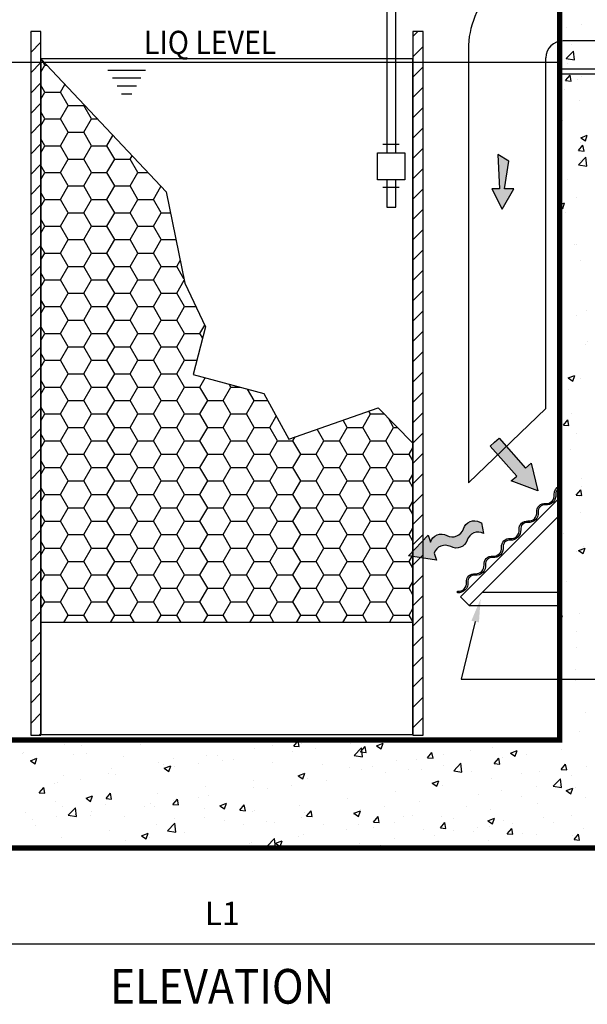
# Model space of a CAD drawing. Extents: x 544 to 748, y 12 to 276.
# Drawn here: x 645 to 675, y 98 to 150 of the extents above; entities that cross this region are included whole.
import ezdxf
from ezdxf.enums import TextEntityAlignment as Align

# ---------------------------------------------------------------- set-up
doc = ezdxf.new("R2010")
doc.units = 0
doc.header["$LTSCALE"] = 5
doc.header["$MEASUREMENT"] = 0
doc.layers.get('0').update_dxf_attribs({"color": 1, "linetype": 'CONTINUOUS'})
doc.layers.get('DEFPOINTS').update_dxf_attribs({"linetype": 'CONTINUOUS'})
for name, color, linetype in [('CMP', 4, 'CONTINUOUS'), ('Concrete', 6, 'CONTINUOUS'), ('Controls', 2, 'CONTINUOUS'), ('Dimensions', 1, 'CONTINUOUS'), ('PVF', 3, 'CONTINUOUS')]:
    doc.layers.add(name, color=color, linetype=linetype)
doc.styles.add('S', font='ROMANS', dxfattribs={"width": 0.9, "height": 3})
doc.styles.add('SIMPLEX', font='SIMPLEX', dxfattribs={"width": 0.9})
doc.styles.get("Standard").update_dxf_attribs({"font": 'simplex.shx', "width": 0.9})
doc.dimstyles.get("Standard").update_dxf_attribs({"dimtxt": 0.18, "dimasz": 0.18, "dimexe": 0.18, "dimexo": 0.0625, "dimgap": 0.09, "dimtad": 0, "dimtih": 1, "dimtoh": 1, "dimdec": 4, "dimzin": 0, "dimdsep": 46, "dimtxsty": 'Standard', "dimcen": 0.09, "dimadec": 0, "dimazin": 0, "dimtfac": 1, "dimtdec": 4, "dimtofl": 0, "dimtmove": 0, "dimatfit": 3, "dimfxl": 1, "dimtolj": 1, "dimtzin": 0, "dimarcsym": 0})
pattern_1 = [(45, (164.7890884810158, 59.20802526664067), (-0.545778885315756, 0.5457788853157561), [])]

# ---------------------------------------------------------------- blocks, each defined once
blk = doc.blocks.new('*X4')
at = {"color": 0, "linetype": 'Continuous'}
for p, q in [((118.2625493970598, 74.15649279406016), (118.2625493970598, 74.15649279406016)), ((117.4727350197322, 73.96183649851987), (117.4727350197322, 73.96183649851987)), ((117.7284544649518, 73.06371710564537), (117.7284544649518, 73.06371710564537)), ((117.462597558986, 72.30872748336849), (117.8520400361421, 72.71461023366291)), ((117.907336158202, 72.23967589857229), (117.8520952358699, 72.71452494804588)), ((117.4119357431457, 72.29736722936332), (117.4119357431457, 72.29736722936332)), ((117.4625975580465, 72.30872751299394), (117.9072813283314, 72.23976125714985)), ((117.5464219571656, 72.05463697579424), (117.5464219571656, 72.05463697579424)), ((117.4304870540239, 71.13198974508417), (117.6715324076564, 71.41925641125378)), ((117.729399982089, 71.10575056006027), (117.6715871728353, 71.41916398449689)), ((117.4304870883905, 71.13198977301322), (117.729345497818, 71.10584305018892)), ((118.056112763125, 71.17317386941102), (118.056112763125, 71.17317386941102)), ((118.306766462965, 71.34096357337387), (118.306766462965, 71.34096357337387)), ((117.3511364665593, 70.63289796020676), (117.3511364665593, 70.63289796020676)), ((118.1665364149739, 70.0719428619135), (118.1665364149739, 70.0719428619135)), ((117.2903371899728, 68.9684286910502), (117.2903371899728, 68.9684286910502)), ((118.2449465106883, 68.05930168076395), (118.5950391706247, 68.19368966184344)), ((118.4937092880896, 67.89145141419273), (118.5950909090724, 68.19359717778674)), ((118.1242437234382, 67.3710290761358), (118.3652890770707, 67.65829574230541)), ((118.2449465582129, 68.05930166786891), (118.4936578299794, 67.89154379682769)), ((118.2478058910678, 67.82503623264941), (118.2478058910678, 67.82503623264941)), ((118.4231537130887, 67.34478935864585), (118.3653409038349, 67.65820278308247)), ((117.1928627853315, 67.51696610606248), (117.1928627853315, 67.51696610606248)), ((117.2295379133864, 67.30395942189364), (117.2295379133864, 67.30395942189364)), ((118.1242437564555, 67.37102910451317), (118.423102165883, 67.34488238168888)), ((118.1254930762417, 66.61053940819032), (118.5149355533978, 67.01642215848474)), ((118.1254930757979, 66.6105394382383), (118.5701768460828, 66.54157318239422)), ((118.2471020925976, 66.84534159562895), (118.2471020925976, 66.84534159562895)), ((118.5702271291217, 66.54148813926219), (118.5149862067896, 67.01633718873578)), ((117.1687386367999, 65.6394901527371), (117.1687386367999, 65.6394901527371)), ((117.5184752848084, 65.84051381735932), (117.5184752848084, 65.84051381735932)), ((117.1131732100839, 64.46610441368546), (117.3784625119797, 64.56793943556289)), ((117.2771298013045, 64.26570214677861), (117.3785114222873, 64.56784791037262)), ((118.0413692571331, 64.84171730800027), (118.0413692571331, 64.84171730800027)), ((117.1131732100839, 64.37635088678564), (117.2770811703715, 64.26579357159342)), ((117.4548267350821, 64.03324457562533), (117.4548267350821, 64.03324457562533)), ((117.8935429207633, 62.30767072589724), (117.8935429207633, 62.30767072589724)), ((118.0331387330953, 62.31049104335384), (118.0331387330953, 62.31049104335384)), ((118.2330623850758, 61.49357967123868), (118.2330623850758, 61.49357967123868)), ((118.5601952421494, 58.7820998467511), (118.5601952421494, 58.7820998467511)), ((118.0266257511411, 58.51026074658955), (118.0266257511411, 58.51026074658955)), ((118.5942230561953, 57.09837534573197), (118.5942230561953, 57.09837534573197)), ((117.2448475549386, 56.8100412873393), (117.2448475549386, 56.8100412873393)), ((118.4965466924231, 56.97483060501712), (118.4965466924231, 56.97483060501712)), ((117.1811990052123, 55.00277204560531), (117.1811990052123, 55.00277204560531)), ((117.5797517953453, 55.16895654859561), (117.9298444552818, 55.30334452967509)), ((117.5797518405873, 55.16895653967143), (117.8284631123538, 55.0011986686302)), ((117.8285044838566, 55.00110682808598), (117.9298861048393, 55.30325259167999)), ((118.2183188790838, 55.16212310982796), (118.2183188790838, 55.16212310982796)), ((117.5994646404075, 54.55683108008963), (117.5994646404075, 54.55683108008963)), ((117.3129694880918, 52.64094707525526), (117.5540148417243, 52.92821374142488)), ((117.6118679975176, 52.61470804409787), (117.5540551882638, 52.92812146853449)), ((117.7595110032256, 53.28001851333381), (117.7595110032256, 53.28001851333381)), ((117.3129695155852, 52.64094710440451), (117.6118279250127, 52.61480038158021)), ((118.0118822451491, 52.17880418517882), (118.0118822451491, 52.17880418517882)), ((117.6800303180312, 51.33022981380509), (117.6800303180312, 51.33022981380509)), ((118.2865675122797, 49.75162731673107), (118.2865675122797, 49.75162731673107)), ((118.0067261575062, 48.8799864063069), (118.2477715111386, 49.16725307247651)), ((118.3056217285173, 48.85374684268346), (118.2478089192635, 49.16716026712008)), ((118.3001447758394, 49.34753569992437), (118.3001447758394, 49.34753569992437)), ((118.0067261836502, 48.87998643590446), (118.3055845930777, 48.85383971308016)), ((118.2035753730919, 48.83066654841721), (118.2035753730919, 48.83066654841721)), ((118.2229189625534, 47.94435807499708), (118.2229189625534, 47.94435807499708)), ((117.326471146197, 46.79255894407335), (117.326471146197, 46.79255894407335)), ((118.1311337386474, 45.90436164270783), (118.4812263985839, 46.03874962378732)), ((118.3798791664086, 45.73651150939336), (118.4812607873913, 46.03865727298737)), ((118.3807104534631, 46.12093443363982), (118.3807104534631, 46.12093443363982)), ((117.9971387391571, 45.84734762376808), (117.9971387391571, 45.84734762376808)), ((118.1311337825696, 45.90436163670822), (118.3798450543361, 45.73660376566699)), ((117.4858832733559, 44.24954598331378), (117.4858832733559, 44.24954598331378)), ((117.1131732100839, 42.35485300554353), (117.2646497399388, 42.41299939750677)), ((117.1632996796234, 42.11076224197923), (117.2646813006062, 42.41290800557324)), ((118.1888318670999, 42.49920998700647), (118.1888318670999, 42.49920998700647)), ((117.1131732100839, 42.14464316912812), (117.1632683947282, 42.11085354043273)), ((118.027151281629, 41.58326356390808), (118.027151281629, 41.58326356390808)), ((118.01293978241, 40.72115478671105), (118.01293978241, 40.72115478671105)), ((117.9823952331651, 39.51589106235734), (117.9823952331651, 39.51589106235734)), ((117.9492912326837, 38.91388554497706), (117.9492912326837, 38.91388554497706)), ((118.5276032306969, 37.19113201270556), (118.5276032306969, 37.19113201270556)), ((118.1740883611079, 36.16775342559574), (118.1740883611079, 36.16775342559574)), ((90.55981448044713, 35.51484646618927), (90.55981448044713, 35.51484646618927)), ((91.48514927046322, 35.42981515914333), (91.48514927046322, 35.42981515914333)), ((92.73684840794766, 35.59460447682115), (92.73684840794766, 35.59460447682115)), ((94.65494845946968, 35.51169176906463), (94.65494845946968, 35.51169176906463)), ((99.26394735714095, 35.71870777999123), (99.2688713926864, 35.72457601704259)), ((99.2639473771285, 35.71870780525362), (99.56280578655603, 35.69256108242932)), ((99.56283281509725, 35.69248298368366), (99.55691287590099, 35.72457601704261)), ((100.2634244845306, 35.72457601704259), (100.358820711504, 35.6602304494744)), ((100.3588471079937, 35.66015230778018), (100.3804637608206, 35.7245760170426)), ((100.8045680471883, 35.7245760170426), (101.2027289789131, 35.66282501437647)), ((101.2027549599871, 35.66275520263316), (101.195563119104, 35.7245760170426)), ((101.68488582521, 35.41490750501235), (101.68488582521, 35.41490750501235)), ((102.8502482701447, 35.40494710507827), (103.0912936237772, 35.69221377124789)), ((103.149133454667, 35.37871949257403), (103.0913206454132, 35.69213291701065)), ((103.2813821690323, 35.56955062274877), (103.2813821690323, 35.56955062274877)), ((105.9213818183289, 35.53149147862759), (105.9213818183289, 35.53149147862759)), ((107.2957565828824, 35.42754964423905), (107.6458492428189, 35.56193762531854)), ((107.2957566217417, 35.42754964076052), (107.5444678935082, 35.2597917697193)), ((107.5444939070234, 35.25970800746557), (107.6458755280062, 35.56185377105958)), ((115.2581575143959, 35.66722851393415), (115.2581575143959, 35.66722851393415)), ((116.0743516582437, 35.67904330791905), (116.0743516582437, 35.67904330791905)), ((88.32739738698764, 35.01408923692247), (88.32739738698764, 35.01408923692247)), ((88.37283901179062, 35.07294186349138), (88.37283901179062, 35.07294186349138)), ((91.04195119265266, 34.96016750481948), (91.04195119265266, 34.96016750481948)), ((91.73901761275775, 35.01116685740303), (91.73901761275775, 35.01116685740303)), ((98.1886658931411, 34.89740466890207), (98.1886658931411, 34.89740466890207)), ((98.76895497849807, 34.91438259335077), (98.76895497849807, 34.91438259335077)), ((100.7558495562694, 35.2494576333369), (100.7558495562694, 35.2494576333369)), ((102.7760229956205, 35.11739713380948), (102.7760229956205, 35.11739713380948)), ((102.8502482902588, 35.40494713136205), (103.1491066996863, 35.37880040853775)), ((104.0277221331049, 35.2821864514873), (104.0277221331049, 35.2821864514873)), ((106.0942504503913, 34.90419617205659), (106.4836929275473, 35.31007892235102)), ((106.0942504520477, 34.90419620009155), (106.5389342223326, 34.83522994424747)), ((106.4365491831485, 35.09118643016529), (106.6775945367809, 35.3784530963349)), ((106.4365492033891, 35.09118645747048), (106.7354076128166, 35.06503973464618)), ((106.5389594586504, 34.83515679782526), (106.4837185363182, 35.31000584729885)), ((106.7354340942368, 35.06495600146437), (106.677621284983, 35.37836942590099)), ((110.0228500961523, 34.77742575525231), (110.2638954497847, 35.06469242142192)), ((110.3217347338066, 34.75119251035473), (110.2639219245528, 35.06460593479135)), ((110.9102335817263, 34.95210882546157), (110.9102335817263, 34.95210882546157)), ((112.342226667684, 35.16670360227257), (112.342226667684, 35.16670360227257)), ((113.5071679951155, 35.32699034348423), (113.5071679951155, 35.32699034348423)), ((114.4814037627121, 35.0271109638662), (114.8314964226486, 35.16149894494568)), ((114.4814038037459, 35.02711096100541), (114.7301150755124, 34.85935308996419)), ((114.7301407060532, 34.85926370715097), (114.831522327036, 35.16140947074499)), ((115.3185958582622, 34.96976842615346), (115.3185958582622, 34.96976842615346)), ((117.2122555434862, 35.21907345329375), (117.2122555434862, 35.21907345329375)), ((88.72335030398555, 34.61577123203087), (89.073442963922, 34.75015921311036)), ((88.72335033692723, 34.61577122753116), (88.97206160869374, 34.44801335648994)), ((88.82308676604582, 34.51064194574145), (88.82308676604582, 34.51064194574145)), ((88.97208716605645, 34.44794412454502), (89.07346878703922, 34.75008988813903)), ((93.71106337351472, 34.84739314614757), (93.71106337351472, 34.84739314614757)), ((95.59173147975191, 34.52252315087942), (95.59173147975191, 34.52252315087942)), ((95.85302413178613, 34.41385768168918), (95.85302413178613, 34.41385768168918)), ((96.38017555437676, 34.73461878747569), (96.38017555437676, 34.73461878747569)), ((97.72461142692092, 34.45236618444832), (97.72461142692092, 34.45236618444832)), ((99.04928773523882, 34.62184442880378), (99.04928773523882, 34.62184442880378)), ((99.6182711121449, 34.70167121158862), (99.6182711121449, 34.70167121158862)), ((101.7183999161009, 34.50907007013188), (101.7183999161009, 34.50907007013188)), ((104.3875120969629, 34.39629571145998), (104.3875120969629, 34.39629571145998)), ((108.3847009689633, 34.6320158360497), (108.3847009689633, 34.6320158360497)), ((109.4262958209721, 34.66617869061098), (109.4262958209721, 34.66617869061098)), ((110.0228501165194, 34.77742578357891), (110.3217085259469, 34.75127906075461)), ((110.9091448373022, 34.38925318625478), (110.9091448373022, 34.38925318625478)), ((111.4304556935195, 34.07660110041149), (111.8198981706756, 34.48248385070592)), ((111.8751639573136, 34.00755839301739), (111.8199230349815, 34.48240744249098)), ((113.609151009156, 34.46366508033934), (113.8501963627885, 34.75093174650895)), ((113.6091510296497, 34.46366510968733), (113.9080094390772, 34.43751838686303)), ((113.9080353733764, 34.43742901924509), (113.8502225641226, 34.75084244368171)), ((114.0668967207777, 34.80497910847564), (114.0668967207777, 34.80497910847564)), ((117.1954519221598, 34.14990440542636), (117.4364972757922, 34.43717107159598)), ((117.4943360129461, 34.12366552813545), (117.4365232036923, 34.43707895257207)), ((90.4990152038607, 33.85037719703271), (90.4990152038607, 33.85037719703271)), ((92.9370932850742, 33.91333277002759), (92.9370932850742, 33.91333277002759)), ((93.06619886698894, 34.20243016146755), (93.06619886698894, 34.20243016146755)), ((93.3151604059609, 33.87185094454964), (93.3151604059609, 33.87185094454964)), ((95.90899748381528, 34.21533255165804), (96.25909014375173, 34.34972053273752)), ((95.90899751893143, 34.21533254777605), (96.15770879069794, 34.04757467673483)), ((96.15773396508621, 34.04749982423041), (96.25911558606897, 34.34964558782443)), ((96.47291228943648, 34.28757686677051), (96.47291228943648, 34.28757686677051)), ((103.094644663645, 33.8148938712852), (103.4447373235814, 33.94928185236468)), ((103.2205828924459, 33.90508135359222), (103.2205828924459, 33.90508135359222)), ((103.343380764116, 33.64705552391582), (103.4447623850987, 33.94920128750983)), ((105.8175173058351, 34.27996287161488), (105.8175173058351, 34.27996287161488)), ((106.5103649742601, 34.1656537789494), (106.5103649742601, 34.1656537789494)), ((107.0566242778249, 34.28352135278809), (107.0566242778249, 34.28352135278809)), ((107.7637860145937, 33.97515884143667), (107.7637860145937, 33.97515884143667)), ((109.0154851520782, 34.13994815911448), (109.0154851520782, 34.13994815911448)), ((109.725736458687, 34.17074699411619), (109.725736458687, 34.17074699411619)), ((111.4304556954672, 34.07660112996254), (111.8751394657522, 34.00763487411846)), ((112.394848639549, 34.05797263544428), (112.394848639549, 34.05797263544428)), ((115.0639608204111, 33.94519827677238), (115.0639608204111, 33.94519827677238)), ((116.0135523816573, 34.01457403876249), (116.0135523816573, 34.01457403876249)), ((117.1954519427799, 34.14990443579576), (117.4943103522075, 34.12375771297146)), ((117.7330730012731, 33.83242391810048), (117.7330730012731, 33.83242391810048)), ((118.5390849944203, 34.33466702817437), (118.5390849944203, 34.33466702817437)), ((90.02116243836227, 33.41280785836601), (90.02116243836227, 33.41280785836601)), ((90.16980158325248, 33.45775659973153), (90.16980158325248, 33.45775659973153)), ((91.42150072073692, 33.62254591740935), (91.42150072073692, 33.62254591740935)), ((100.6950502796829, 33.58498836418034), (100.6950502796829, 33.58498836418034)), ((102.7123744458942, 33.31012789207551), (102.7123744458942, 33.31012789207551)), ((103.0946447009356, 33.81489386802094), (103.3433559727022, 33.64713599697971)), ((103.5944341275482, 33.66512886728779), (103.5944341275482, 33.66512886728779)), ((104.6060341311182, 33.5594329192158), (104.6060341311182, 33.5594329192158)), ((110.2802918434747, 33.41445519091235), (110.6303845034112, 33.54884317199183)), ((110.2802918829398, 33.41445518826583), (110.5290031547063, 33.24669731722461)), ((110.5290275631457, 33.24661122360121), (110.6304091841285, 33.54875698719522)), ((113.446368718529, 33.66252107432766), (113.446368718529, 33.66252107432766)), ((116.7666609366478, 33.24900602876641), (117.1561034138038, 33.65488877906083)), ((117.2113684559768, 33.1799599882095), (117.1561275336447, 33.65480903768309)), ((89.19880128754397, 32.8990291357818), (89.43984664117643, 33.18629580195141)), ((89.19880130580266, 32.89902915842827), (89.49765971523018, 32.87288243560397)), ((89.4976846273876, 32.87281225559817), (89.43987181813381, 33.18622568003479)), ((92.78510220054775, 32.58526846086882), (93.02614755418021, 32.87253512703843)), ((93.08398526695737, 32.55904876448854), (93.02617245770358, 32.87246218892516)), ((95.53093220316546, 32.85805388172285), (95.53093220316546, 32.85805388172285)), ((98.12786661655464, 33.23293539974551), (98.12786661655464, 33.23293539974551)), ((100.6785032808363, 33.16460395562621), (100.6785032808363, 33.16460395562621)), ((101.4606753084097, 33.14533857439769), (101.4606753084097, 33.14533857439769)), ((108.3239016923769, 32.96754656689314), (108.3239016923769, 32.96754656689314)), ((110.8494343051399, 33.28763955630502), (110.8494343051399, 33.28763955630502)), ((112.751549033567, 32.83292054906384), (112.751549033567, 32.83292054906384)), ((114.0032481710514, 32.99770986674166), (114.0032481710514, 32.99770986674166)), ((115.8969078562754, 33.24701489388195), (115.8969078562754, 33.24701489388195)), ((116.7666609388867, 33.24900605983353), (117.2113447091717, 33.18003980398945)), ((117.4659390233044, 33.01401651053951), (117.8160316832409, 33.148404491619)), ((117.4659390649441, 33.01401650851072), (117.7146503367106, 32.8462586374695)), ((117.7146743621755, 32.84616692328661), (117.8160559831583, 33.14831268688062)), ((117.9676517271731, 33.18443450094659), (117.9676517271731, 33.18443450094659)), ((90.06827756301027, 32.40519074896845), (90.06827756301027, 32.40519074896845)), ((91.70788556457788, 32.60267677870419), (92.05797822451433, 32.73706475978367)), ((91.70788559812537, 32.60267677503647), (91.95659686989188, 32.43491890399525)), ((91.95662082217876, 32.43484734068065), (92.05800244316153, 32.73699310427466)), ((92.7373897438723, 32.29241639029657), (92.7373897438723, 32.29241639029657)), ((92.78510221893295, 32.5852684845367), (93.08396062836047, 32.5591217617124)), ((93.00539959040249, 32.53796089231098), (93.00539959040249, 32.53796089231098)), ((95.15756460222573, 32.31551830735872), (95.15756460222573, 32.31551830735872)), ((96.37140311355152, 32.27150778595583), (96.61244846718398, 32.55877445212545)), ((96.37140313206324, 32.27150781064513), (96.67026154149076, 32.24536108782083)), ((96.40926373971017, 32.48030762503653), (96.40926373971017, 32.48030762503653)), ((96.67028590652714, 32.2452852733789), (96.61247309727335, 32.55869869781552)), ((97.76257243412435, 32.66407904396462), (97.76257243412435, 32.66407904396462)), ((98.30292342493415, 32.72961265217683), (98.30292342493415, 32.72961265217683)), ((98.8935327444076, 32.20223809833135), (99.24362540434404, 32.33662607941083)), ((99.14226762120852, 32.03440304036605), (99.24364924219128, 32.33654880396006)), ((99.95770402655528, 31.95774711104287), (100.1987493801877, 32.24501377721248)), ((100.2565865460969, 31.93152178226925), (100.1987737368431, 32.24493520670587)), ((105.7567180292486, 32.61549360245831), (105.7567180292486, 32.61549360245831)), ((109.5937971500914, 32.41719462684298), (109.5937971500914, 32.41719462684298)), ((115.0517208804612, 32.68390958928502), (115.0517208804612, 32.68390958928502)), ((115.9527531050708, 32.35010476960594), (115.9527531050708, 32.35010476960594)), ((118.4782857178338, 32.67019775901782), (118.4782857178338, 32.67019775901782)), ((88.45340468941434, 31.84634059720682), (88.45340468941434, 31.84634059720682)), ((90.43821592727423, 32.18590792787616), (90.43821592727423, 32.18590792787616)), ((90.74853023826235, 31.68879331181369), (91.13797271541839, 32.09467606210811)), ((91.12251687027637, 31.73356623853492), (91.12251687027637, 31.73356623853492)), ((91.19323693358038, 31.61976425293883), (91.13799601124826, 32.09461330241241)), ((91.99981271875015, 31.89979238513785), (91.99981271875015, 31.89979238513785)), ((94.84664158741242, 32.16355413230303), (94.84664158741242, 32.16355413230303)), ((95.40650192473434, 32.17964203162467), (95.40650192473434, 32.17964203162467)), ((98.0756141055964, 32.06686767295276), (98.0756141055964, 32.06686767295276)), ((98.89353278012958, 32.20223809528136), (99.14224405189609, 32.03448022424013)), ((99.95770404519352, 31.95774713675355), (100.256562454621, 31.93160041392926)), ((100.6342510030965, 31.92051909502378), (100.6342510030965, 31.92051909502378)), ((100.7447262864584, 31.95409331428088), (100.7447262864584, 31.95409331428088)), ((103.1597836158594, 32.24061208443566), (103.1597836158594, 32.24061208443566)), ((103.4138384673205, 31.84131895560897), (103.4138384673205, 31.84131895560897)), ((103.544004939559, 31.64398643612988), (103.7850502931915, 31.9312531022995)), ((103.8428871856667, 31.61775829115961), (103.7850743764129, 31.93117171559623)), ((106.0791799242373, 31.8017994179585), (106.4292725841738, 31.93618739903799)), ((106.0791799621338, 31.80179941552625), (106.3278912339003, 31.63404154448503)), ((106.0829506481825, 31.72854459693706), (106.0829506481825, 31.72854459693706)), ((106.3279144202383, 31.63395874005144), (106.4292960412211, 31.93610450364546)), ((106.448438327383, 32.00310028202487), (106.448438327383, 32.00310028202487)), ((107.7001374648674, 32.16788959970268), (107.7001374648674, 32.16788959970268)), ((112.1357900337493, 32.18338467762342), (112.1357900337493, 32.18338467762342)), ((113.3855694419426, 31.99805180517111), (113.3855694419426, 31.99805180517111)), ((88.85445389604173, 31.48569804031974), (88.85445389604173, 31.48569804031974)), ((90.10615303352617, 31.65048735799755), (90.10615303352617, 31.65048735799755)), ((90.74853023954046, 31.68879333572292), (91.19321400982543, 31.61982707987884)), ((91.93071074070049, 31.66302922064145), (91.93071074070049, 31.66302922064145)), ((93.7916290511384, 31.62079187986303), (93.7916290511384, 31.62079187986303)), ((95.470132926579, 31.1935846125663), (95.470132926579, 31.1935846125663)), ((96.08473548139057, 30.8611982401686), (96.4741779585466, 31.26708099046303)), ((96.46074123200044, 31.50801752119114), (96.46074123200044, 31.50801752119114)), ((96.5294414322436, 30.79216584813095), (96.47420050991148, 31.26701489760454)), ((98.06706733996819, 31.56846613058895), (98.06706733996819, 31.56846613058895)), ((99.1298534128625, 31.39524316251923), (99.1298534128625, 31.39524316251923)), ((101.3970267586834, 31.3380693326637), (101.3970267586834, 31.3380693326637)), ((101.7989655937245, 31.28246880384734), (101.7989655937245, 31.28246880384734)), ((103.2906864439074, 31.587374359804), (103.2906864439074, 31.587374359804)), ((103.5440049583238, 31.64398646286199), (103.8428633677513, 31.61783974003769)), ((107.1303058525628, 31.33022576121691), (107.3713512061953, 31.61749242738652)), ((107.1303058714541, 31.33022578897042), (107.4291642808816, 31.30407906614612)), ((107.4291878252365, 31.30399480004996), (107.3713750159827, 31.61740822448658)), ((108.2631024157904, 31.30307729773659), (108.2631024157904, 31.30307729773659)), ((108.7520628290446, 31.61577023826516), (108.7520628290446, 31.61577023826516)), ((109.2198591870373, 31.68285976596185), (109.2198591870373, 31.68285976596185)), ((110.7166067655666, 31.01646508630394), (110.957652119199, 31.30373175247356)), ((110.7886350285534, 31.62317028714845), (110.7886350285534, 31.62317028714845)), ((111.0154884648062, 30.99023130894031), (110.9576756555524, 31.30364473337693)), ((111.4211750099066, 31.50299587959327), (111.4211750099066, 31.50299587959327)), ((113.264827104067, 31.40136073758566), (113.6149197640035, 31.53574871866515)), ((113.264827144138, 31.40136073577115), (113.5135384159045, 31.23360286472992)), ((113.5135612192681, 31.23351443973684), (113.6149428402508, 31.53566020333086)), ((114.0902871907687, 31.39022152092137), (114.0902871907687, 31.39022152092137)), ((114.5815601690647, 31.27495633447016), (114.5815601690647, 31.27495633447016)), ((116.2497965527777, 31.58607550190957), (116.2497965527777, 31.58607550190957)), ((116.7593993716307, 31.27744716224947), (116.7593993716307, 31.27744716224947)), ((117.7393120525402, 31.69068225669102), (117.7393120525402, 31.69068225669102)), ((89.01477989398855, 31.16250430897986), (89.01477989398855, 31.16250430897986)), ((92.94460031381604, 30.87349162315442), (92.94460031381604, 30.87349162315442)), ((94.69242082517019, 30.5895823253775), (95.04251348510664, 30.72397030645698)), ((94.94115447830107, 30.42175055681628), (95.04253609928384, 30.7238963204103)), ((96.08473548296, 30.86119826559392), (96.52941925324497, 30.79223200974983)), ((96.9875757377234, 30.75755409276502), (96.9875757377234, 30.75755409276502)), ((100.145327621199, 31.17328001498589), (100.145327621199, 31.17328001498589)), ((103.3879974936135, 30.68180994263866), (103.3879974936135, 30.68180994263866)), ((104.4680777745866, 31.16969444517544), (104.4680777745866, 31.16969444517544)), ((105.6959187526622, 30.95102433330175), (105.6959187526622, 30.95102433330175)), ((106.3039283403254, 31.18233485430024), (106.3039283403254, 31.18233485430024)), ((107.1371899554486, 31.05692008650353), (107.1371899554486, 31.05692008650353)), ((109.8063021363107, 30.94414572783163), (109.8063021363107, 30.94414572783163)), ((110.7166067845844, 31.01646511507885), (111.0154651940119, 30.99031839225455)), ((111.4362013463562, 30.86086198965204), (111.4362013463562, 30.86086198965204)), ((112.4754143171727, 30.83137136915974), (112.4754143171727, 30.83137136915974)), ((112.6879004838407, 31.02565130732986), (112.6879004838407, 31.02565130732986)), ((113.3338657060657, 31.08555059024798), (113.3338657060657, 31.08555059024798)), ((114.3029076785703, 30.70270441139096), (114.5439530322028, 30.98997107756058)), ((114.3029076977147, 30.70270444118728), (114.6017661071422, 30.67655771836298)), ((114.601789104376, 30.67646781783068), (114.5439762951222, 30.9898812422673)), ((115.1445264980348, 30.71859701048784), (115.1445264980348, 30.71859701048784)), ((115.8919538284844, 30.68563550044939), (115.8919538284844, 30.68563550044939)), ((117.8892085915741, 30.38894373647798), (118.1302539452066, 30.6762104026476)), ((118.1880897439458, 30.36270432672104), (118.130276934692, 30.67611775115766)), ((118.4174864412474, 31.00572848986126), (118.4174864412474, 31.00572848986126)), ((90.37741665068778, 30.5214386587196), (90.37741665068778, 30.5214386587196)), ((93.84221691501499, 30.34345974794691), (93.84221691501499, 30.34345974794691)), ((94.69242085932352, 30.58958232254178), (94.94113213109003, 30.42182445150056)), ((95.09391605249942, 30.50824906562472), (95.09391605249942, 30.50824906562472)), ((100.4720666469016, 30.18128503097707), (100.4720666469016, 30.18128503097707)), ((100.57345172651, 30.25604982586723), (100.57345172651, 30.25604982586723)), ((101.4209407245188, 30.03360316852351), (101.8103832016748, 30.43948591881794)), ((101.8656459309068, 29.96456744332306), (101.8104050085747, 30.43941649279665)), ((101.8780680049999, 30.18914364500465), (102.2281606649364, 30.32353162608414)), ((101.8780680413277, 30.18914364278667), (102.1267793130942, 30.02138577174545)), ((102.1268012773308, 30.02130625650168), (102.2281828983136, 30.3234520200957)), ((103.098984339273, 30.57614281527909), (103.098984339273, 30.57614281527909)), ((106.3847897776567, 30.19583104029088), (106.3847897776567, 30.19583104029088)), ((108.2784494628807, 30.44513606743118), (108.2784494628807, 30.44513606743118)), ((110.4179348593538, 30.5850256785864), (110.4179348593538, 30.5850256785864)), ((113.3247701653561, 30.33358253601455), (113.3247701653561, 30.33358253601455)), ((117.8136386788968, 30.60582265181593), (117.8136386788968, 30.60582265181593)), ((117.889208610845, 30.38894376729571), (118.1880670202725, 30.36279704447141)), ((101.4209407263795, 30.03360319546491), (101.8656244966645, 29.96463693962082)), ((105.1330906401722, 30.03104172261306), (105.1330906401722, 30.03104172261306)), ((107.5020040126419, 30.08450076692479), (107.5020040126419, 30.08450076692479)), ((110.7278357519669, 29.95870101799189), (110.7278357519669, 29.95870101799189))]:
    blk.add_line(p, q, dxfattribs=at)
blk = doc.blocks.new('*D9')
at = {"layer": 'DEFPOINTS', "color": 0, "linetype": 'Continuous', "transparency": 16777216}
for p in [(631.2708210738358, 106.0292149439678), (679.4684608182574, 106.0292149439678), (679.4684608182574, 100.8874040469904)]:
    blk.add_point(p, dxfattribs=at)
at = {"layer": 'Dimensions', "color": 0, "linetype": 'Continuous', "lineweight": -2, "transparency": 16777216}
for p, q in [((631.2708210738358, 105.5292149439678), (631.2708210738358, 100.8874040469904)), ((679.4684608182574, 105.5292149439678), (679.4684608182574, 100.8874040469904)), ((632.5208210738358, 100.8874040469904), (678.2184608182574, 100.8874040469904))]:
    blk.add_line(p, q, dxfattribs=at)
at = {"layer": 'Dimensions', "color": 0, "linetype": 'Continuous', "transparency": 16777216}
for points in [[(632.5208210738358, 101.0957373803237), (632.5208210738358, 100.679070713657), (631.2708210738358, 100.8874040469904)], [(678.2184608182574, 101.0957373803237), (678.2184608182574, 100.679070713657), (679.4684608182574, 100.8874040469904)]]:
    blk.add_solid(points, dxfattribs=at)
at = {"layer": 'Dimensions', "color": 0, "linetype": 'Continuous', "transparency": 16777216, "insert": (655.3696409460466, 102.5124040469904), "char_height": 1.25, "attachment_point": 5, "style": 'SIMPLEX'}
blk.add_mtext('\\A1;L1', dxfattribs=at)

msp = doc.modelspace()

# ---------------------------------------------------------------- hatches: boundary and pattern name
at = {"layer": 'CMP', "linetype": 'Continuous'}
h = msp.add_hatch(dxfattribs=at)
h.set_pattern_fill('U', color=9, scale=0.7718479016704123, angle=45, style=0, pattern_type=0)
h.set_pattern_definition(pattern_1)
h.paths.add_polyline_path([(645.0963092368139, 112.0804193088551), (645.646933008645, 112.0804193088551), (645.646933008645, 149.8609243560047), (645.0963092368139, 149.8609243560047)])
h = msp.add_hatch(dxfattribs=at)
h.set_pattern_fill('U', color=9, scale=0.7718479016704123, angle=45, style=0, pattern_type=0)
h.set_pattern_definition(pattern_1)
h.paths.add_polyline_path([(665.596933008645, 112.0804193088551), (666.1475567804755, 112.0804193088551), (666.1475567804755, 149.8609243560047), (665.596933008645, 149.8609243560047)])
h = msp.add_hatch(dxfattribs=at)
h.set_pattern_fill('HONEY', color=9, scale=6.65, style=0)
h.set_pattern_definition([(0, (-856.622081217371, -759.7315752691701), (1.246875, 0.7198836137500001), [0.83125, -1.6625]), (120, (-856.622081217371, -759.7315752691701), (-1.246874997275645, 0.7198836184687222), [0.8312499999999989, -1.662499999999998]), (59.99999999999999, (-856.622081217371, -759.7315752691701), (2.724355653571653e-09, 1.439767232218722), [-1.6625, 0.83125])])
h.paths.add_polyline_path([(645.646933008645, 148.3798182432956), (652.3596242517517, 141.2450429525727), (653.3637674839781, 136.3396075071621), (654.4794830311425, 133.9983769028649), (653.8100537028438, 131.4341720617518), (657.6034842825386, 130.4307877725341), (658.9423421789145, 127.9780698262828), (663.7399167510569, 129.6503777201323), (665.596933008645, 127.7550955894669), (665.596933008645, 118.1269677544522), (645.6469330086451, 118.1269677544522)])
at = {"layer": 'Dimensions', "linetype": 'Continuous'}
for points in [[(670.2432291916118, 141.4139055428793), (669.8349996611989, 141.4139055428793), (670.3793057017491, 140.3260582850922), (671.0143307761555, 141.4139055428793), (670.5153822118865, 141.4139055428793), (670.7512933291267, 142.8999537300976), (670.1544202039955, 143.2524022893116)], [(672.2999940962736, 125.1931860148292), (670.8705704885293, 125.7307569704443), (671.1663223524106, 125.9927556305501), (669.7422409520372, 127.600300983297), (669.9805652695337, 127.8114261171687), (670.2188895870302, 128.0225512510403), (671.6429709874035, 126.4150058982933), (671.9387228512848, 126.6770045583991)]]:
    msp.add_hatch(color=256, dxfattribs=at).paths.add_polyline_path(points)
h = msp.add_hatch(color=256, dxfattribs=at)
edge = h.paths.add_edge_path()
edge.add_arc((669.0959824106687, 122.3735172120963), 0.6153983425794148, 421.2677614522607, 522.6429702543954)
edge.add_arc((667.9212308741483, 122.7406947000237), 0.6153983425794127, 241.2677614522604, 342.64297025439475, ccw=False)
edge.add_arc((667.329566028134, 121.6614388498247), 0.6153983425794037, 421.2677614522602, 522.6429702543953)
edge.add_line((666.7421902598737, 121.8450275937885), (666.868353421037, 121.4706009392195))
edge.add_line((666.868353421037, 121.4706009392195), (665.360968860972, 121.7156033285454))
edge.add_line((665.3609688609719, 121.7156033285454), (666.4126961787772, 122.8228991479541))
edge.add_line((666.4126961787773, 122.8228991479541), (666.5388593399406, 122.4484724933851))
edge.add_arc((667.1262351082008, 122.2648837494214), 0.6153983425794047, 421.2677614522602, 522.6429702543952, ccw=False)
edge.add_arc((667.7178999542152, 123.3441395996203), 0.6153983425794037, 241.2677614522602, 342.6429702543952)
edge.add_arc((668.8926514907357, 122.9769621116929), 0.6153983425794168, 421.26776145226023, 522.6429702543956, ccw=False)
edge.add_arc((669.4843163367501, 124.0562179618919), 0.6153983425794272, 241.2677614522587, 249.8499889489313)
edge.add_line((669.2723243716887, 123.4784857342995), (669.391814833676, 122.9131451371958))

# ---------------------------------------------------------------- linework, layer by layer
at = {"layer": 'CMP', "linetype": 'Continuous'}
for points in [[(645.0963092368139, 112.0804193088551), (645.646933008645, 112.0804193088551), (645.646933008645, 149.8609243560047), (645.0963092368139, 149.8609243560047)], [(665.596933008645, 112.0804193088551), (666.1475567804755, 112.0804193088551), (666.1475567804755, 149.8609243560047), (665.596933008645, 149.8609243560047)], [(645.646933008645, 148.3798182432956), (652.3596242517517, 141.2450429525727), (653.3637674839781, 136.3396075071621), (654.4794830311425, 133.9983769028649), (653.8100537028438, 131.4341720617518), (657.6034842825386, 130.4307877725341), (658.9423421789145, 127.9780698262828), (663.7399167510569, 129.6503777201323), (665.596933008645, 127.7550955894669), (665.596933008645, 118.1269677544522), (645.6469330086451, 118.1269677544522)], [(645.646933008645, 112.1160347222577), (665.596933008645, 112.1160347222577), (665.596933008645, 148.3798182432956), (645.646933008645, 148.3798182432956)], [(645.646933008645, 112.1160347222577), (665.596933008645, 112.1160347222577), (665.596933008645, 148.3798182432956), (645.646933008645, 148.3798182432956)]]:
    msp.add_lwpolyline(points, close=True, dxfattribs=at)
at = {"layer": 'Concrete', "linetype": 'Continuous', "const_width": 0.2848000000000001}
msp.add_lwpolyline([(679.4684608182574, 159.8142149439678), (679.4684608182574, 106.0292149439678), (631.2708210738358, 106.0292149439678), (631.2708210738358, 159.8142149439678), (637.270585048278, 159.8142149439678), (637.270585048278, 111.8142149439678), (673.4686968438153, 111.8142149439678), (673.4686968438153, 159.8142149439678), (679.4684608182574, 159.8142149439678)], dxfattribs=at)
at = {"layer": 'Controls', "linetype": 'Continuous'}
for p, q in [((664.1925114797428, 160.8606818387587), (664.1925114797428, 143.3452860978249)), ((664.6752827527494, 143.3452860978249), (664.6752827527492, 160.8606818387587)), ((663.9793160840885, 143.8118823977437), (664.8587694218193, 143.8118823977437)), ((663.7041021585657, 141.8869076827039), (663.7041021585657, 143.3452860978249)), ((663.7041021585657, 143.3452860978249), (665.1636920739262, 143.3452860978249)), ((665.1636920739262, 143.3452860978249), (665.1636920739262, 141.8869076827039)), ((665.1636920739262, 141.8869076827039), (663.7041021585657, 141.8869076827039)), ((664.1925114797428, 141.8869076827039), (664.1925114797428, 140.4180666016968)), ((664.6752827527492, 140.4180666016968), (664.6752827527492, 141.8869076827039)), ((663.9793160840885, 141.4930315877092), (664.8587694218193, 141.4930315877092)), ((664.1925114797428, 140.4180666016968), (664.6752827527492, 140.4180666016968))]:
    msp.add_line(p, q, dxfattribs=at)
at = {"layer": 'Dimensions', "color": 9, "linetype": 'Continuous'}
for p, q in [((673.4686968438153, 148.191717755264), (637.270585048278, 148.191717755264)), ((651.50163438829, 148.191717755264), (648.992793464998, 148.191717755264)), ((651.2567869177864, 147.7676294962471), (649.2376409355016, 147.7676294962471)), ((651.0119394472828, 147.3435412372302), (649.4824884060052, 147.3435412372302)), ((650.7670919767792, 146.9194529782133), (649.7273358765088, 146.9194529782133)), ((650.5222445062757, 146.4953647191964), (649.9721833470123, 146.4953647191964))]:
    msp.add_line(p, q, dxfattribs=at)
at = {"layer": 'Dimensions', "linetype": 'Continuous'}
for p, q in [((668.938308441004, 118.1780919823941), (668.1929678926132, 115.0927780991597)), ((668.1929678926132, 115.0927780991597), (681.2530165721017, 115.0927780991597))]:
    msp.add_line(p, q, dxfattribs=at)
for points in [[(670.2432291916118, 141.4139055428793), (669.8349996611989, 141.4139055428793), (670.3793057017491, 140.3260582850922), (671.0143307761555, 141.4139055428793), (670.5153822118865, 141.4139055428793), (670.7512933291267, 142.8999537300976), (670.1544202039955, 143.2524022893116)], [(672.2999940962736, 125.1931860148292), (670.8705704885293, 125.7307569704443), (671.1663223524106, 125.9927556305501), (669.7422409520372, 127.600300983297), (669.9805652695337, 127.8114261171687), (670.2188895870302, 128.0225512510403), (671.6429709874035, 126.4150058982933), (671.9387228512848, 126.6770045583991)]]:
    msp.add_lwpolyline(points, close=True, dxfattribs=at)
msp.add_lwpolyline([(673.4686968438153, 125.3538259522644, 0.321734938758474), (673.2651891471887, 125.0010842681897, -0.4736334860795324), (672.7045702626822, 124.4404653836831, 0.473633486079526), (672.3224886669336, 124.0583837879346, -0.4736334860795249), (671.7618697824271, 123.497764903428, 0.473633486079526), (671.3797881866785, 123.1156833076794, -0.4736334860795249), (670.819169302172, 122.5550644231729, 0.473633486079526), (670.4370877064234, 122.1729828274243, -0.4736334860795249), (669.8764688219169, 121.6123639429177, 0.473633486079526), (669.4943872261683, 121.2302823471692, -0.4736334860795283), (668.9337683416618, 120.6696634626626, 0.473633486079526), (668.5516867459132, 120.2875818669141, -0.4736334860795249), (667.9910678614067, 119.7269629824075), (667.999153285908, 119.808146202285, 0.4736334860795348), (668.4705035260356, 120.2794964424126, -0.4736334860795274), (668.9418537661634, 120.7508466825401, 0.4736334860795273), (669.4132040062909, 121.2221969226676, -0.4736334860795274), (669.8845542464185, 121.6935471627952, 0.4736334860795273), (670.355904486546, 122.1648974029228, -0.4736334860795274), (670.8272547266736, 122.6362476430503, 0.4736334860795273), (671.2986049668011, 123.1075978831779, -0.4736334860795274), (671.7699552069287, 123.5789481233054, 0.4736334860795273), (672.2413054470562, 124.050298363433, -0.4736334860795274), (672.7126556871838, 124.5216486035605, 0.4736334860795273), (673.1840059273113, 124.9929988436881, -0.3451261665943829), (673.4686968438153, 125.4417006212623, -0.3451261665943829)], format="xyb", dxfattribs=at)
for points in [[(673.4686968438153, 123.8871939352449), (668.6247074283597, 119.0432045197892), (668.1561487503182, 119.5117631978305), (673.4686968438153, 124.8243112913277)], [(669.3444065754704, 119.7629036669001), (673.4686968438153, 119.7629036669001)], [(668.6247074283597, 119.0432045197892), (673.4686968438153, 119.0432045197892)]]:
    msp.add_lwpolyline(points, dxfattribs=at)
msp.add_lwpolyline([(669.391814833676, 122.9131451371958, 0.473633486079528), (668.5086066424085, 122.55710595606, -0.4736334860795254), (667.6253984511411, 122.2010667749242, 0.4736334860795285), (666.7421902598737, 121.8450275937885), (666.868353421037, 121.4706009392195), (665.3609688609719, 121.7156033285454), (666.4126961787773, 122.8228991479541), (666.5388593399406, 122.4484724933851, -0.4736334860795285), (667.422067531208, 122.8045116745209, 0.4736334860795254), (668.3052757224755, 123.1605508556566, -0.473633486079528), (669.1884839137429, 123.5165900367924, 0.0374645453102198), (669.2723243716887, 123.4784857342995)], format="xyb", close=True, dxfattribs=at)
msp.add_solid([(668.7358004441934, 118.227013235501), (669.1408164378145, 118.129170729287), (669.231835959646, 119.3931399632573)], dxfattribs=at)
at = {"layer": 'PVF', "linetype": 'Continuous'}
msp.add_line((685.9030762767238, 149.3595513585482), (673.6530800710185, 149.3595513585482), dxfattribs=at)
msp.add_lwpolyline([(673.4686968438153, 147.5596377495102), (673.4686968438153, 147.8465513585482), (679.3067823632446, 147.8465513585482), (680.7750188062787, 149.3595513585482), (682.6565391067422, 149.3595513585482), (682.6565391067422, 149.078777775178), (682.4934016096915, 149.078777775178), (682.4934016096915, 149.1476122554666), (682.1344982918421, 149.1476122554666), (682.1344982918421, 149.078777775178), (680.862025608762, 149.078777775178), (679.4352350351694, 147.5596377495102), (673.4686968438153, 147.5596377495102)], close=True, dxfattribs=at)
msp.add_lwpolyline([(668.572999082305, 148.8980210972622), (668.5729990823045, 125.622414972593), (672.7294781960182, 129.6198214084607), (672.7294781960184, 148.4359494835483)], dxfattribs=at)
for centre, radius, start, end in [((673.1910084573049, 148.8980210972622), 4.618009375000001, 89.99999999999828, 179.9999999999983), ((673.6530800710185, 148.4359494835483), 0.9236018750000001, 90, 180)]:
    msp.add_arc(centre, radius, start, end, dxfattribs=at)

# ---------------------------------------------------------------- block references
at = {"layer": 'Concrete', "color": 9, "linetype": 'Continuous'}
msp.add_blockref('*X4', (556.3555236337314, 76.0896389269252), dxfattribs=at)

# ---------------------------------------------------------------- texts
at = {"layer": 'Dimensions', "linetype": 'Continuous', "style": 'SIMPLEX', "width": 0.9}
msp.add_text('LIQ LEVEL', height=1.246, dxfattribs=at).set_placement((651.1709033972023, 148.647526919959))
at = {"layer": 'Dimensions', "linetype": 'Continuous', "style": 'S', "width": 0.9}
msp.add_text('%%UELEVATION', height=1.863972, dxfattribs=at).set_placement((655.3696409460466, 98.59842760481524), align=Align.MIDDLE_CENTER)

# ---------------------------------------------------------------- dimensions: what is measured, and where the dimension line sits
at = {"layer": 'Dimensions', "linetype": 'Continuous'}
dim = msp.add_linear_dim(base=(679.4684608182574, 100.8874040469904), p1=(631.2708210738358, 106.0292149439678), p2=(679.4684608182574, 106.0292149439678), text='L1', dimstyle='Standard', override={"dimtxt": 1.25, "dimasz": 1.25, "dimexe": 0, "dimexo": 0.5, "dimgap": 1, "dimtad": 1, "dimdec": 3, "dimlunit": 3, "dimtxsty": 'SIMPLEX', "dimtdec": 3, "dimtmove": 2}, dxfattribs=at)
dim.commit()
dim.dimension.update_dxf_attribs({"geometry": '*D9', "text_midpoint": (655.3696409460466, 102.5124040469904)})

doc.saveas('drawing.dxf')
